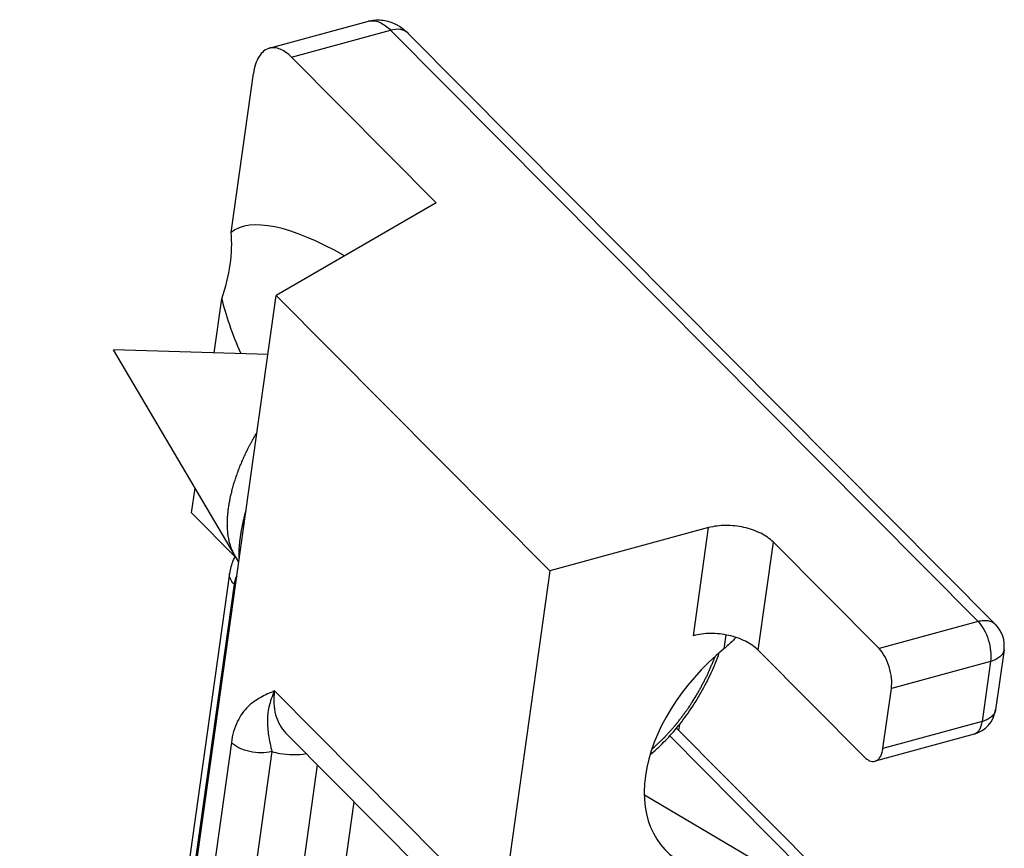
# Model space of a CAD drawing. Units: millimetres. Extents: x 0 to 420, y 0 to 297.
# Drawn here: x 218 to 235, y 171 to 185 of the extents above; entities that cross this region are included whole.
import ezdxf

# ---------------------------------------------------------------- set-up
doc = ezdxf.new("R2010")
doc.units = ezdxf.units.MM
doc.header["$LTSCALE"] = 23.1
doc.layers.add('COMPONENTI_DI_ASSIEME', color=7, linetype='CONTINUOUS')

msp = doc.modelspace()

# ---------------------------------------------------------------- linework, layer by layer
at = {"layer": 'COMPONENTI_DI_ASSIEME', "color": 7, "linetype": 'Continuous'}
for p, q in [((222.48, 184.395), (224.158, 184.853)), ((224.833, 184.647), (234.781, 174.633)), ((222.857, 184.244), (225.304, 181.78)), ((221.832, 181.276), (222.211, 183.966)), ((225.304, 181.78), (222.599, 180.21)), ((218.253, 149.318), (222.599, 180.21)), ((221.546, 179.239), (221.674, 180.153)), ((222.599, 180.21), (227.233, 175.546)), ((221.964, 175.694), (219.839, 179.29)), ((222.458, 179.212), (219.839, 179.29)), ((221.164, 176.528), (221.223, 176.947)), ((221.164, 176.528), (221.921, 175.766)), ((229.918, 176.278), (227.233, 175.546)), ((231.015, 176.032), (232.805, 174.23)), ((221.808, 175.503), (220.035, 162.903)), ((227.233, 175.546), (226.032, 167.01)), ((230.757, 174.203), (232.548, 172.401)), ((234.921, 174.211), (234.778, 173.195)), ((232.871, 172.539), (233.014, 173.555)), ((229.424, 172.943), (229.411, 172.846)), ((222.762, 172.799), (225.508, 170.035)), ((233.895, 168.333), (229.374, 172.883)), ((234.415, 172.782), (232.737, 172.325))]:
    msp.add_line(p, q, dxfattribs=at)
at = {"layer": 'COMPONENTI_DI_ASSIEME', "color": 9, "linetype": 'Continuous'}
for p, q in [((222.857, 184.244), (224.535, 184.701)), ((224.535, 184.701), (234.483, 174.687)), ((229.661, 174.448), (229.918, 176.278)), ((230.757, 174.203), (231.015, 176.032)), ((221.884, 175.319), (220.111, 162.718)), ((234.483, 174.687), (232.805, 174.23)), ((230.211, 174.461), (230.178, 174.225)), ((230.373, 174.421), (230.372, 174.412)), ((234.692, 174.013), (233.014, 173.555)), ((234.692, 174.013), (234.549, 172.997)), ((222.568, 173.513), (225.387, 170.675)), ((234.549, 172.997), (232.871, 172.539)), ((233.597, 168.387), (229.26, 172.752)), ((221.838, 172.641), (221.149, 167.748)), ((222.523, 172.487), (221.835, 167.595)), ((222.674, 167.824), (223.298, 172.26)), ((230.619, 170.692), (228.831, 171.748)), ((223.359, 167.67), (223.917, 171.636))]:
    msp.add_line(p, q, dxfattribs=at)
for centre, radius, start, end in [((224.222, 184.615), 0.246, 97.9343, 105.2144), ((224.679, 184.494), 0.217, 44.8536, 51.3211)]:
    msp.add_arc(centre, radius, start, end, dxfattribs=at)
at = {"layer": 'COMPONENTI_DI_ASSIEME', "color": 7, "linetype": 'Continuous'}
for centre, radius, start, end in [((234.426, 174.281), 0.5, 352.0015, 44.8005), ((234.012, 171.232), 4.834, 138.7376, 138.8594), ((234.283, 173.265), 0.5, 285.2639, 351.9767)]:
    msp.add_arc(centre, radius, start, end, dxfattribs=at)
for centre, major_axis, ratio, start_param, end_param in [((227.439, 174.992), (-5.631, 6.264), 0.243751, -0.622376, -0.015647), ((219.012, 179.967), (2.444, 2.197), 0.650121, -0.876168, -0.440827), ((227.439, 174.992), (-5.631, 6.264), 0.243751, 0.419694, 0.633978), ((231.261, 172.735), (2.101, 1.888), 0.650121, 1.502989, 3.463201)]:
    msp.add_ellipse(centre, major_axis=major_axis, ratio=ratio, start_param=start_param, end_param=end_param, dxfattribs=at)
for points, knots in [([(224.158, 184.853), (224.229, 184.873), (224.38, 184.886), (224.526, 184.846), (224.593, 184.816)], [0, 0, 0, 0, 0.502213, 1, 1, 1, 1]), ([(224.593, 184.816), (224.616, 184.806), (224.703, 184.761), (224.781, 184.699), (224.833, 184.647)], [0, 0, 0, 0, 0.250959, 1, 1, 1, 1]), ([(222.857, 184.244), (222.827, 184.274), (222.767, 184.326), (222.669, 184.382), (222.572, 184.408), (222.508, 184.403), (222.48, 184.395)], [0, 0, 0, 0, 0.298676, 0.560222, 0.789602, 1, 1, 1, 1]), ([(222.48, 184.395), (222.445, 184.386), (222.376, 184.349), (222.297, 184.252), (222.24, 184.121), (222.218, 184.02), (222.211, 183.966)], [0, 0, 0, 0, 0.200924, 0.426691, 0.69199, 1, 1, 1, 1]), ([(231.015, 176.032), (230.953, 176.094), (230.794, 176.199), (230.516, 176.293), (230.214, 176.326), (230.012, 176.303), (229.918, 176.278)], [0, 0, 0, 0, 0.224272, 0.482105, 0.749679, 1, 1, 1, 1]), ([(221.897, 175.79), (221.885, 175.768), (221.843, 175.677), (221.818, 175.578), (221.808, 175.503)], [0, 0, 0, 0, 0.249337, 1, 1, 1, 1]), ([(230.757, 174.203), (230.696, 174.265), (230.536, 174.37), (230.259, 174.464), (229.957, 174.497), (229.754, 174.474), (229.661, 174.448)], [0, 0, 0, 0, 0.224272, 0.482105, 0.749679, 1, 1, 1, 1]), ([(230.372, 174.412), (230.357, 174.395), (230.297, 174.329), (230.23, 174.268), (230.178, 174.225)], [0, 0, 0, 0, 0.24528, 1, 1, 1, 1]), ([(229.377, 172.885), (229.455, 172.979), (229.603, 173.176), (229.8, 173.489), (229.968, 173.817), (230.061, 174.043), (230.1, 174.156)], [0, 0, 0, 0, 0.248663, 0.502288, 0.754753, 1, 1, 1, 1]), ([(233.014, 173.555), (233.022, 173.614), (233.021, 173.738), (232.983, 173.922), (232.912, 174.092), (232.844, 174.191), (232.805, 174.23)], [0, 0, 0, 0, 0.242712, 0.510132, 0.772103, 1, 1, 1, 1]), ([(228.931, 172.438), (229.01, 172.502), (229.166, 172.645), (229.308, 172.801), (229.377, 172.885)], [0, 0, 0, 0, 0.484161, 1, 1, 1, 1]), ([(232.548, 172.401), (232.563, 172.386), (232.593, 172.359), (232.642, 172.331), (232.691, 172.318), (232.722, 172.321), (232.737, 172.325)], [0, 0, 0, 0, 0.298479, 0.560231, 0.789651, 1, 1, 1, 1]), ([(232.737, 172.325), (232.754, 172.329), (232.788, 172.348), (232.828, 172.396), (232.857, 172.462), (232.867, 172.512), (232.871, 172.539)], [0, 0, 0, 0, 0.200911, 0.426662, 0.692149, 1, 1, 1, 1])]:
    msp.add_open_spline(points, degree=3, knots=knots, dxfattribs=at)
at = {"layer": 'COMPONENTI_DI_ASSIEME', "color": 9, "linetype": 'Continuous'}
for points, knots in [([(224.188, 184.859), (224.216, 184.863), (224.275, 184.861), (224.364, 184.832), (224.453, 184.777), (224.508, 184.729), (224.535, 184.701)], [0, 0, 0, 0, 0.210896, 0.442622, 0.704625, 1, 1, 1, 1]), ([(224.814, 184.663), (224.797, 184.677), (224.758, 184.7), (224.663, 184.724), (224.585, 184.715), (224.535, 184.701)], [0, 0, 0, 0, 0.224497, 0.462888, 1, 1, 1, 1]), ([(221.884, 175.319), (221.87, 175.333), (221.846, 175.361), (221.82, 175.408), (221.806, 175.456), (221.806, 175.488), (221.808, 175.503)], [0, 0, 0, 0, 0.281809, 0.538661, 0.775031, 1, 1, 1, 1]), ([(221.93, 175.463), (221.918, 175.443), (221.898, 175.396), (221.887, 175.346), (221.884, 175.319)], [0, 0, 0, 0, 0.463215, 1, 1, 1, 1]), ([(234.781, 174.633), (234.764, 174.65), (234.724, 174.679), (234.651, 174.702), (234.568, 174.705), (234.512, 174.695), (234.483, 174.687)], [0, 0, 0, 0, 0.22377, 0.460043, 0.717885, 1, 1, 1, 1]), ([(234.483, 174.687), (234.522, 174.648), (234.59, 174.549), (234.661, 174.379), (234.699, 174.196), (234.7, 174.071), (234.692, 174.013)], [0, 0, 0, 0, 0.227897, 0.489868, 0.757288, 1, 1, 1, 1]), ([(234.921, 174.211), (234.918, 174.189), (234.902, 174.144), (234.851, 174.087), (234.779, 174.042), (234.723, 174.021), (234.692, 174.013)], [0, 0, 0, 0, 0.209352, 0.439178, 0.702051, 1, 1, 1, 1]), ([(222.568, 173.513), (222.489, 173.48), (222.329, 173.411), (222.1, 173.252), (221.915, 172.988), (221.855, 172.765), (221.838, 172.641)], [0, 0, 0, 0, 0.213349, 0.434964, 0.686991, 1, 1, 1, 1]), ([(222.568, 173.513), (222.528, 173.426), (222.467, 173.257), (222.438, 173.001), (222.466, 172.747), (222.501, 172.579), (222.523, 172.487)], [0, 0, 0, 0, 0.274179, 0.508165, 0.730424, 1, 1, 1, 1]), ([(222.568, 173.513), (222.558, 173.444), (222.55, 173.307), (222.579, 173.111), (222.648, 172.938), (222.721, 172.841), (222.762, 172.799)], [0, 0, 0, 0, 0.275637, 0.531048, 0.770103, 1, 1, 1, 1]), ([(234.778, 173.195), (234.775, 173.173), (234.759, 173.128), (234.708, 173.071), (234.636, 173.026), (234.58, 173.005), (234.549, 172.997)], [0, 0, 0, 0, 0.209352, 0.439175, 0.702046, 1, 1, 1, 1]), ([(234.549, 172.997), (234.545, 172.97), (234.535, 172.92), (234.506, 172.854), (234.466, 172.805), (234.432, 172.787), (234.415, 172.782)], [0, 0, 0, 0, 0.307851, 0.573338, 0.799089, 1, 1, 1, 1]), ([(222.523, 172.487), (222.465, 172.471), (222.338, 172.457), (222.149, 172.478), (221.976, 172.536), (221.876, 172.602), (221.838, 172.641)], [0, 0, 0, 0, 0.250301, 0.517895, 0.775746, 1, 1, 1, 1]), ([(222.523, 172.487), (222.567, 172.474), (222.758, 172.428), (222.959, 172.43), (223.107, 172.451)], [0, 0, 0, 0, 0.235603, 1, 1, 1, 1])]:
    msp.add_open_spline(points, degree=3, knots=knots, dxfattribs=at)
at = {"layer": 'COMPONENTI_DI_ASSIEME', "color": 2, "linetype": 'Continuous'}
for points, knots in [([(221.789, 176.616), (221.793, 176.641), (221.8, 176.678), (221.809, 176.728), (221.815, 176.759), (221.819, 176.784), (221.822, 176.799), (221.824, 176.812), (221.828, 176.825), (221.834, 176.848), (221.843, 176.881), (221.853, 176.921), (221.864, 176.961), (221.872, 176.994), (221.878, 177.018), (221.882, 177.031), (221.887, 177.045), (221.893, 177.062), (221.907, 177.103), (221.923, 177.15), (221.939, 177.198), (221.947, 177.222), (221.952, 177.235), (221.955, 177.246), (221.959, 177.256), (221.965, 177.27), (221.975, 177.294), (221.995, 177.342), (222.015, 177.39), (222.032, 177.431), (222.039, 177.448), (222.045, 177.462), (222.051, 177.476), (222.063, 177.499), (222.079, 177.534), (222.099, 177.574), (222.119, 177.615), (222.136, 177.649), (222.149, 177.677), (222.16, 177.697), (222.171, 177.717), (222.194, 177.757), (222.228, 177.818), (222.258, 177.871), (222.273, 177.898)], [0, 0, 0, 0, 0.0625, 0.09375, 0.125, 0.140625, 0.15625, 0.164062, 0.171875, 0.1875, 0.21875, 0.25, 0.28125, 0.3125, 0.328125, 0.335938, 0.34375, 0.359375, 0.375, 0.4375, 0.46875, 0.484375, 0.492188, 0.5, 0.507812, 0.515625, 0.53125, 0.5625, 0.625, 0.640625, 0.65625, 0.664062, 0.671875, 0.6875, 0.71875, 0.75, 0.78125, 0.8125, 0.828125, 0.84375, 0.859375, 0.875, 0.9375, 1, 1, 1, 1]), ([(221.886, 175.825), (221.88, 175.837), (221.872, 175.855), (221.86, 175.88), (221.852, 175.895), (221.846, 175.907), (221.843, 175.915), (221.84, 175.921), (221.837, 175.928), (221.833, 175.94), (221.827, 175.958), (221.821, 175.98), (221.814, 176.001), (221.808, 176.02), (221.804, 176.032), (221.802, 176.039), (221.801, 176.048), (221.799, 176.058), (221.794, 176.082), (221.789, 176.11), (221.784, 176.138), (221.781, 176.155), (221.779, 176.166), (221.778, 176.179), (221.777, 176.196), (221.775, 176.226), (221.773, 176.256), (221.771, 176.282), (221.77, 176.292), (221.769, 176.301), (221.769, 176.31), (221.77, 176.327), (221.77, 176.35), (221.771, 176.379), (221.771, 176.407), (221.772, 176.431), (221.772, 176.448), (221.772, 176.457), (221.774, 176.467), (221.775, 176.48), (221.778, 176.51), (221.783, 176.556), (221.787, 176.596), (221.789, 176.616)], [0, 0, 0, 0, 0.0625, 0.09375, 0.125, 0.140625, 0.15625, 0.164062, 0.171875, 0.1875, 0.21875, 0.25, 0.28125, 0.3125, 0.328125, 0.335938, 0.34375, 0.359375, 0.375, 0.4375, 0.46875, 0.484375, 0.5, 0.515625, 0.53125, 0.5625, 0.625, 0.640625, 0.65625, 0.664062, 0.671875, 0.6875, 0.71875, 0.75, 0.78125, 0.8125, 0.828125, 0.835938, 0.84375, 0.859375, 0.875, 0.9375, 1, 1, 1, 1]), ([(221.992, 176.125), (221.993, 176.133), (221.995, 176.149), (221.999, 176.169), (222.001, 176.183), (222.002, 176.192), (222.004, 176.201), (222.006, 176.212), (222.009, 176.23), (222.013, 176.253), (222.018, 176.28), (222.024, 176.308), (222.029, 176.335), (222.035, 176.363), (222.041, 176.391), (222.048, 176.419), (222.054, 176.443), (222.058, 176.461), (222.061, 176.473), (222.063, 176.482), (222.066, 176.493), (222.071, 176.511), (222.078, 176.536), (222.084, 176.557), (222.086, 176.567)], [0, 0, 0, 0, 0.0625, 0.125, 0.15625, 0.171875, 0.1875, 0.21875, 0.25, 0.3125, 0.375, 0.4375, 0.5, 0.5625, 0.625, 0.6875, 0.75, 0.78125, 0.8125, 0.828125, 0.84375, 0.875, 0.9375, 1, 1, 1, 1]), ([(221.968, 175.724), (221.968, 175.731), (221.967, 175.745), (221.967, 175.763), (221.967, 175.775), (221.967, 175.783), (221.967, 175.791), (221.967, 175.801), (221.967, 175.817), (221.967, 175.838), (221.968, 175.862), (221.969, 175.887), (221.97, 175.912), (221.972, 175.937), (221.974, 175.963), (221.976, 175.988), (221.978, 176.01), (221.98, 176.027), (221.981, 176.038), (221.982, 176.046), (221.983, 176.056), (221.985, 176.073), (221.988, 176.097), (221.991, 176.116), (221.992, 176.125)], [0, 0, 0, 0, 0.0625, 0.125, 0.15625, 0.171875, 0.1875, 0.21875, 0.25, 0.3125, 0.375, 0.4375, 0.5, 0.5625, 0.625, 0.6875, 0.75, 0.78125, 0.8125, 0.828125, 0.84375, 0.875, 0.9375, 1, 1, 1, 1]), ([(228.956, 172.524), (228.982, 172.549), (229.023, 172.587), (229.076, 172.636), (229.11, 172.668), (229.136, 172.692), (229.153, 172.708), (229.165, 172.719), (229.172, 172.725), (229.178, 172.733), (229.186, 172.742), (229.206, 172.764), (229.235, 172.796), (229.273, 172.84), (229.312, 172.883), (229.341, 172.916), (229.361, 172.937), (229.369, 172.947), (229.375, 172.954), (229.381, 172.962), (229.392, 172.976), (229.408, 172.997), (229.432, 173.03), (229.463, 173.071), (229.5, 173.121), (229.531, 173.162), (229.553, 173.191), (229.565, 173.208), (229.575, 173.22), (229.583, 173.233), (229.594, 173.251), (229.613, 173.281), (229.651, 173.342), (229.689, 173.403), (229.722, 173.455), (229.736, 173.477), (229.747, 173.494), (229.754, 173.508), (229.761, 173.522), (229.776, 173.55), (229.798, 173.592), (229.827, 173.647), (229.856, 173.703), (229.877, 173.745), (229.892, 173.772), (229.899, 173.786), (229.906, 173.8), (229.914, 173.819), (229.924, 173.842), (229.939, 173.88), (229.959, 173.926), (229.99, 174.001), (230.013, 174.057), (230.029, 174.094)], [0, 0, 0, 0, 0.0625, 0.09375, 0.125, 0.140625, 0.15625, 0.164062, 0.167969, 0.171875, 0.179688, 0.1875, 0.21875, 0.25, 0.28125, 0.3125, 0.320312, 0.328125, 0.332031, 0.335938, 0.34375, 0.359375, 0.375, 0.40625, 0.4375, 0.46875, 0.484375, 0.492188, 0.5, 0.507812, 0.515625, 0.53125, 0.5625, 0.625, 0.640625, 0.65625, 0.664062, 0.671875, 0.679688, 0.6875, 0.71875, 0.75, 0.78125, 0.8125, 0.820312, 0.828125, 0.835938, 0.84375, 0.859375, 0.875, 0.90625, 0.9375, 1, 1, 1, 1])]:
    msp.add_open_spline(points, degree=3, knots=knots, dxfattribs=at)

doc.saveas('drawing.dxf')
